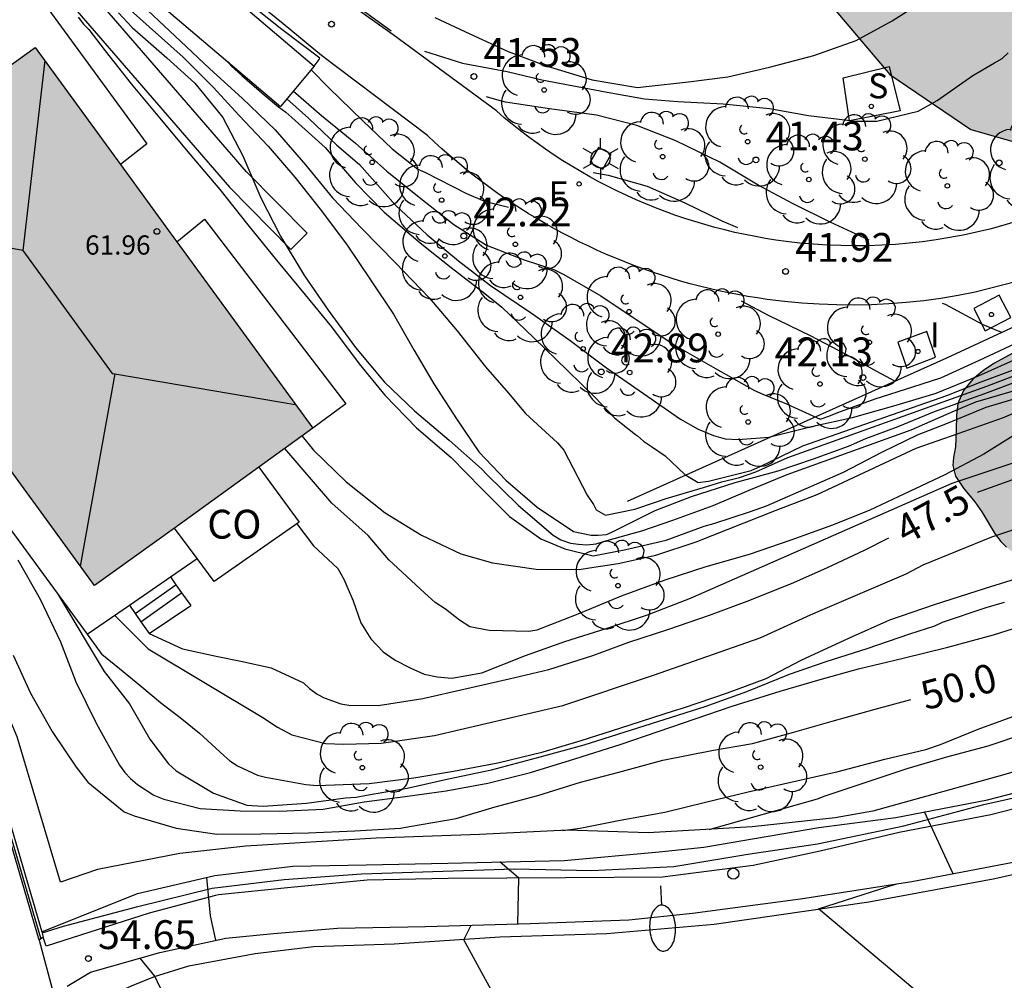
# Model space of a CAD drawing. Units: millimetres. Extents: x 586594 to 586945, y 4796790 to 4797041.
# Drawn here: x 586752 to 586777, y 4796876 to 4796901 of the extents above; entities that cross this region are included whole.
import ezdxf

# ---------------------------------------------------------------- set-up
doc = ezdxf.new("R2010")
doc.units = ezdxf.units.MM
for name, color, linetype in [('020104', 34, 'Continuous'), ('020204', 9, 'Continuous'), ('020307', 24, 'Continuous'), ('020308', 9, 'Continuous'), ('060106', 9, 'BARANDILLA'), ('060108', 9, 'Continuous'), ('060113', 4, 'Continuous'), ('060117', 9, 'Continuous'), ('060121', 9, 'Continuous'), ('060124', 9, 'Continuous'), ('060130', 9, 'Continuous'), ('060141', 9, 'Continuous'), ('070105', 6, 'Continuous'), ('080107', 9, 'Continuous'), ('080109', 9, 'Continuous'), ('080201', 9, 'Continuous'), ('080301', 9, 'Continuous'), ('080303', 9, 'Continuous'), ('100106', 63, 'Continuous'), ('100107', 3, 'Continuous'), ('100115', 4, 'Continuous'), ('100116', 71, 'Continuous'), ('100118', 9, 'Continuous'), ('100202', 3, 'Continuous'), ('210204', 9, 'Continuous'), ('210304', 9, 'Continuous'), ('220207', 9, 'Continuous'), ('220307', 9, 'Continuous'), ('250202', 9, 'Continuous'), ('250203', 9, 'Continuous'), ('260202', 9, 'Continuous'), ('270204', 9, 'Continuous'), ('270304', 9, 'Continuous'), ('990501', 21, 'Continuous'), ('990504', 63, 'Continuous')]:
    doc.layers.add(name, color=color, linetype=linetype)
doc.layers.add('020105', color=24, linetype='Continuous', lineweight=30)
doc.layers.add('080111', color=7, linetype='Continuous', lineweight=30)
doc.styles.add('ARIAL', font='ARIAL.TTF', dxfattribs={"height": 1})
doc.styles.add('ARIALI', font='ARIALI.TTF', dxfattribs={"height": 1})
doc.styles.add('ROMANS', font='romans__.ttf', dxfattribs={"height": 1})
doc.linetypes.add('BARANDILLA', pattern='A,1,[201,DONOSTI.shx,S=0.1,R=0,X=0,Y=0],1', length=2)

# ---------------------------------------------------------------- blocks, each defined once
blk = doc.blocks.new('SANEA')
blk.add_circle((0, 0), 0.055)
blk = doc.blocks.new('REGALU')
blk.add_circle((0, 0), 0.055)
blk = doc.blocks.new('REIND')
blk.add_circle((0, 0), 0.055)
blk = doc.blocks.new('ARBOL')
blk.add_circle((0, 0), 0.0587)
for centre, radius, start, end in [((-0.28, 0.855), 0.3, 359.2878, 173.6078), ((0.097, 0.97), 0.21, 23.1565, 160.4665), ((0.438, 0.881), 0.24, 301.578, 139.328), ((-0.564, 0.381), 0.532, 92.28, 254.58), ((0.656, 0.288), 0.443, 319.8556, 114.7656), ((-0.091, 0.321), 0.12, 119.14, 310.56), ((0.819, -0.249), 0.383, 235.5275, 62.0275), ((-0.556, -0.339), 0.555, 142.64, 266.54), ((-0.039, -0.384), 0.21, 189.64, 323.88), ((0.299, -0.624), 0.532, 224.67, 0.24), ((-0.301, -0.676), 0.45, 213.78, 295.32)]:
    blk.add_arc(centre, radius, start, end)
blk = doc.blocks.new('FAROLJ')
for p, q in [((0, 0.248), (0, 0.528)), ((-0.215, 0.124), (-0.458, 0.264)), ((0.215, 0.124), (0.458, 0.264)), ((-0.215, -0.124), (-0.458, -0.264)), ((0, -0.248), (0, -0.528)), ((0.215, -0.124), (0.458, -0.264))]:
    blk.add_line(p, q)
blk.add_circle((0, 0), 0.248)
blk = doc.blocks.new('COTAPU')
blk.add_circle((0, 0), 0.075)
blk = doc.blocks.new('PUNTO')
blk.add_circle((0, 0), 0.075)
blk = doc.blocks.new('FAREDI')
blk.add_line((0, 0), (0.5, 0))
blk.add_lwpolyline([(0.5, 0, 0.159986), (0.538, -0.117, 0.106322), (0.675, -0.238, 0.071006), (0.858, -0.309, 0.057309), (1.099, -0.337, 0.057309), (1.339, -0.309, 0.071006), (1.522, -0.238, 0.106322), (1.659, -0.117, 0.159986), (1.697, 0, 0.159986), (1.659, 0.117, 0.106322), (1.522, 0.238, 0.071006), (1.339, 0.309, 0.057309), (1.099, 0.337, 0.057309), (0.858, 0.309, 0.071006), (0.675, 0.238, 0.106322), (0.538, 0.117, 0.159986)], format="xyb", close=True)
blk = doc.blocks.new('HUEPIV')
blk.add_circle((0, 0), 0.145)

msp = doc.modelspace()

# ---------------------------------------------------------------- hatches: boundary and pattern name
at = {"layer": '990501'}
msp.add_hatch(color=256, dxfattribs=at).paths.add_polyline_path([(586755.769, 4796895.156), (586752.156, 4796900.116), (586749.316, 4796898.068), (586746.475, 4796896.019), (586753.702, 4796886.099), (586759.383, 4796890.196)])
at = {"layer": '990504'}
msp.add_hatch(color=256, dxfattribs=at).paths.add_polyline_path([(586779.491, 4796893.327), (586779.44, 4796893.282), (586779.396, 4796893.251), (586779.337, 4796893.213), (586779.221, 4796893.142), (586779.117, 4796893.081), (586779.02, 4796893.025), (586778.894, 4796892.932), (586778.803, 4796892.834), (586778.073, 4796892.408), (586777.919, 4796892.324), (586777.728, 4796892.22), (586777.415, 4796892.05), (586777.128, 4796891.888), (586776.856, 4796891.712), (586776.569, 4796891.474), (586776.326, 4796891.178), (586776.18, 4796890.843), (586776.14, 4796890.541), (586776.138, 4796890.15), (586776.113, 4796889.709), (586776.064, 4796889.433), (586776.048, 4796889.225), (586776.117, 4796888.946), (586776.322, 4796888.634), (586776.618, 4796888.283), (586776.806, 4796888.019), (586776.978, 4796887.73), (586777.153, 4796887.443), (586777.297, 4796887.25), (586777.441, 4796887.097), (586777.865, 4796886.78), (586778.089, 4796886.663), (586778.52, 4796886.505), (586779.398, 4796886.338), (586780.137, 4796886.253), (586780.848, 4796886.179), (586781.374, 4796886.144), (586781.772, 4796886.136), (586782.338, 4796886.166), (586782.62, 4796886.203), (586783.143, 4796886.322), (586783.555, 4796886.468), (586783.947, 4796886.66), (586784.634, 4796887.183), (586784.917, 4796887.499), (586785.112, 4796887.745), (586785.372, 4796888.09), (586785.685, 4796888.483), (586785.993, 4796888.806), (586786.37, 4796889.119), (586786.668, 4796889.323), (586787.1, 4796889.578), (586787.506, 4796889.786), (586787.839, 4796889.944), (586788.232, 4796890.121), (586788.583, 4796890.277), (586789.118, 4796890.516), (586789.294, 4796890.769), (586789.419, 4796891.01), (586789.463, 4796891.294), (586789.539, 4796891.523), (586789.583, 4796891.828), (586789.659, 4796892.122), (586789.921, 4796892.482), (586790.073, 4796892.831), (586790.056, 4796893.162), (586790.275, 4796894.992), (586789.833, 4796895.793), (586788.852, 4796896.741), (586787.521, 4796897.534), (586787.284, 4796899.981), (586788.136, 4796902.385), (586789.213, 4796906.05), (586790.688, 4796908.124), (586791.469, 4796908.952), (586792.43, 4796910.369), (586792.701, 4796912.031), (586792.703, 4796913.842), (586792.123, 4796915.028), (586790.506, 4796916.004), (586785.196, 4796917.368), (586779.542, 4796919.456), (586778.605, 4796919.528), (586776.926, 4796919.765), (586776.606, 4796919.981), (586775.128, 4796920.27), (586773.672, 4796919.956), (586772.823, 4796919.195), (586772.609, 4796918.673), (586772.715, 4796918.02), (586772.988, 4796917.503), (586773.313, 4796916.617), (586773.442, 4796915.276), (586773.196, 4796914.57), (586771.431, 4796913.08), (586770.063, 4796912.247), (586769.314, 4796911.52), (586768.773, 4796910.057), (586769.258, 4796908.149), (586770.243, 4796906.665), (586771.088, 4796905.817), (586771.639, 4796904.161), (586772.219, 4796902.959), (586772.853, 4796901.237), (586774.411, 4796899.405), (586776.519, 4796897.98), (586777.645, 4796897.654), (586778.601, 4796897.562), (586779.306, 4796897.567), (586780.076, 4796897.674), (586781.618, 4796897.788), (586782.577, 4796897.36), (586783.119, 4796896.693), (586783.007, 4796896.022), (586782.277, 4796895.11), (586780.224, 4796894.003)])

# ---------------------------------------------------------------- linework, layer by layer
at = {"layer": '020104', "flags": 128}
for points, elevation in [([(586752.545, 4796902.956), (586756.009, 4796899.86), (586756.79, 4796899.079), (586757.467, 4796898.339), (586758.219, 4796897.541), (586758.92, 4796896.736), (586759.609, 4796895.856), (586760.281, 4796894.964), (586760.888, 4796894.065), (586761.49, 4796893.167), (586762.017, 4796892.239), (586762.537, 4796891.357), (586763.127, 4796890.441), (586763.706, 4796889.583), (586764.411, 4796888.843), (586765.227, 4796888.138), (586766.175, 4796887.509), (586766.631, 4796887.409), (586766.813, 4796887.409), (586767.028, 4796887.434), (586767.169, 4796887.492), (586767.848, 4796887.829), (586768.3, 4796888.053), (586769.247, 4796888.416), (586770.38, 4796888.787), (586771.498, 4796889.091), (586772.416, 4796889.397), (586773.334, 4796889.731), (586773.779, 4796889.926), (586774.627, 4796890.246), (586775.573, 4796890.635), (586776.881, 4796891.103), (586777.825, 4796891.46)], 44.5), ([(586755.087, 4796901.076), (586755.938, 4796900.279), (586756.702, 4796899.556), (586757.542, 4796898.794), (586758.406, 4796897.968), (586759.194, 4796897.059), (586759.901, 4796896.196), (586760.665, 4796895.398), (586761.541, 4796894.508), (586762.423, 4796893.582), (586763.147, 4796892.731), (586763.883, 4796891.793), (586764.483, 4796891.11), (586764.919, 4796890.578), (586765.759, 4796889.815), (586765.918, 4796889.624), (586766.526, 4796888.456), (586766.691, 4796888.209), (586766.764, 4796888.071), (586767.009, 4796887.932), (586767.772, 4796888.09), (586768.331, 4796888.282), (586768.588, 4796888.365), (586769.559, 4796888.65), (586770.031, 4796888.804), (586770.497, 4796888.917), (586770.916, 4796889.061), (586771.751, 4796889.434), (586772.355, 4796889.652), (586776.932, 4796891.291), (586781.071, 4796892.878)], 44), ([(586753.275, 4796900.898), (586753.417, 4796900.724), (586753.558, 4796900.58), (586753.982, 4796900.024), (586754.659, 4796899.167), (586755.395, 4796898.281), (586756.184, 4796897.337), (586756.961, 4796896.417), (586757.692, 4796895.496), (586758.439, 4796894.57), (586759.187, 4796893.672), (586759.87, 4796892.839), (586760.589, 4796891.871), (586761.26, 4796891.061), (586762.089, 4796890.211), (586762.987, 4796889.437), (586763.769, 4796888.633), (586764.504, 4796887.899), (586765.319, 4796887.317), (586765.945, 4796887.054), (586766.68, 4796886.871), (586767.53, 4796887.038), (586768.583, 4796887.285), (586769.577, 4796887.643), (586769.821, 4796887.721), (586770.78, 4796888.032), (586771.199, 4796888.181), (586773.197, 4796889.055), (586774.218, 4796889.582), (586775.13, 4796890.027), (586775.907, 4796890.327), (586776.916, 4796890.748), (586777.874, 4796891.034)], 45.5), ([(586762.289, 4796900.014), (586763.282, 4796899.701), (586764.444, 4796899.484), (586765.349, 4796899.27), (586767.048, 4796898.947), (586768.023, 4796898.773), (586768.89, 4796898.708), (586770.071, 4796898.643), (586771.271, 4796898.52), (586772.293, 4796898.341), (586773.518, 4796898.193), (586774.066, 4796898.192), (586775.142, 4796898.452), (586775.641, 4796898.73), (586776.569, 4796899.379), (586777.131, 4796899.71), (586777.328, 4796899.828), (586777.485, 4796899.975)], 40.5), ([(586757.176, 4796899.743), (586757.272, 4796899.625), (586757.536, 4796899.382), (586758.118, 4796898.879), (586758.488, 4796898.567), (586758.682, 4796898.429), (586758.84, 4796898.29), (586759.704, 4796897.509), (586760.5, 4796896.588), (586761.241, 4796895.824), (586762.176, 4796895.027), (586762.986, 4796894.386), (586763.867, 4796893.71), (586764.307, 4796893.346), (586765.137, 4796892.548), (586766.019, 4796891.697), (586766.725, 4796891.003), (586767.237, 4796890.465), (586767.413, 4796890.326), (586767.784, 4796890.038), (586767.836, 4796889.997), (586767.994, 4796889.858), (586768.206, 4796889.72), (586768.558, 4796889.478), (586769.069, 4796888.992), (586769.421, 4796888.785), (586769.683, 4796888.822), (586770.801, 4796889.094), (586771.028, 4796889.201), (586772.144, 4796889.735), (586775.889, 4796891.052), (586776.781, 4796891.404), (586777.761, 4796891.769)], 43.5), ([(586759.339, 4796899.531), (586759.803, 4796899.063), (586760.684, 4796898.201), (586761.448, 4796897.473), (586762.117, 4796896.948), (586762.304, 4796896.863), (586763.387, 4796896.306), (586763.855, 4796896.112), (586764.481, 4796895.952)], 42), ([(586758.708, 4796898.773), (586759.277, 4796898.273), (586760.007, 4796897.572), (586760.603, 4796897.065), (586761.542, 4796896.006), (586762.359, 4796895.232), (586763.181, 4796894.557), (586764.008, 4796893.916), (586765.08, 4796893.197), (586766.054, 4796892.511), (586767.033, 4796891.773), (586767.995, 4796891.099), (586768.956, 4796890.437), (586769.418, 4796890.174), (586769.819, 4796890.011), (586770.122, 4796889.925), (586770.457, 4796889.903), (586771.256, 4796889.966), (586772.402, 4796890.255), (586773.438, 4796890.479), (586774.572, 4796890.798), (586775.613, 4796891.115), (586776.716, 4796891.561), (586777.797, 4796892.048)], 43), ([(586773.867, 4796895.097), (586772.854, 4796895.562), (586771.888, 4796896.037), (586770.975, 4796896.531), (586769.985, 4796897.129), (586768.838, 4796897.685), (586767.82, 4796898.085), (586766.769, 4796898.35), (586765.543, 4796898.515), (586764.4, 4796898.692), (586764.172, 4796898.748), (586763.908, 4796898.824)], 41), ([(586766.68, 4796896.861), (586767.075, 4796896.788), (586768.086, 4796896.499), (586769.057, 4796896.076), (586770.035, 4796895.6), (586770.445, 4796895.429)], 41.5), ([(586770.54, 4796893.516), (586771.241, 4796893.142), (586772.33, 4796892.614), (586773.243, 4796892.138), (586774.057, 4796891.684), (586774.545, 4796891.425)], 42), ([(586775.77, 4796893.451), (586775.846, 4796893.427), (586776.812, 4796892.904), (586777.204, 4796892.744), (586777.327, 4796892.697)], 41.5), ([(586759.104, 4796889.995), (586759.4, 4796889.629), (586760.258, 4796888.803), (586761.273, 4796887.995), (586762.216, 4796887.414), (586763.24, 4796886.927), (586764.064, 4796886.695), (586765.196, 4796886.524), (586766.321, 4796886.515), (586766.589, 4796886.564), (586767.331, 4796886.672), (586768.318, 4796886.896), (586769.365, 4796887.237), (586771.445, 4796888.06), (586772.515, 4796888.472), (586775.091, 4796889.677), (586776.189, 4796890.059), (586777.363, 4796890.477), (586778.502, 4796890.964)], 46), ([(586777.756, 4796890.087), (586776.851, 4796889.526), (586775.836, 4796888.987), (586774.918, 4796888.548), (586773.885, 4796888.068), (586772.915, 4796887.669), (586771.828, 4796887.281), (586770.741, 4796886.911), (586769.619, 4796886.587), (586768.549, 4796886.24), (586767.416, 4796885.823), (586766.283, 4796885.353), (586765.214, 4796884.942), (586765.01, 4796884.905), (586763.978, 4796884.932), (586763.469, 4796885.029), (586763.202, 4796885.198), (586762.839, 4796885.489), (586762.572, 4796885.659), (586762.306, 4796885.901), (586761.361, 4796886.774), (586760.827, 4796887.404), (586759.877, 4796888.244), (586758.653, 4796889.669)], 46.5), ([(586760.041, 4796886.542), (586760.197, 4796886.265), (586760.44, 4796885.707), (586760.634, 4796885.126), (586760.9, 4796884.714), (586761.215, 4796884.374), (586761.53, 4796884.156), (586761.918, 4796883.962), (586762.281, 4796883.793), (586762.621, 4796883.72), (586763.002, 4796883.69), (586763.788, 4796883.831), (586764.926, 4796884.283), (586765.943, 4796884.647), (586767.048, 4796884.994), (586768.1, 4796885.341), (586769.222, 4796885.77), (586776.028, 4796888.769), (586777.121, 4796889.134), (586778.167, 4796889.481)], 47), ([(586754.222, 4796885.327), (586755.099, 4796884.455), (586758.087, 4796882.669), (586758.463, 4796882.41), (586758.84, 4796882.213), (586759.713, 4796881.985), (586760.193, 4796881.968), (586761.164, 4796881.997), (586762.554, 4796882.2), (586765.897, 4796882.98), (586768.252, 4796883.765), (586771.034, 4796884.74), (586772.343, 4796885.334), (586772.605, 4796885.449), (586774.832, 4796886.407), (586775.273, 4796886.638), (586777.06, 4796887.371), (586778.413, 4796887.817)], 48), ([(586751.703, 4796886.773), (586752.292, 4796885.75), (586752.817, 4796884.634), (586753.216, 4796883.594), (586753.755, 4796882.503), (586754.353, 4796881.423), (586754.494, 4796881.232), (586754.641, 4796881.076), (586754.823, 4796880.92), (586755.251, 4796880.638), (586755.503, 4796880.535), (586756.449, 4796880.298), (586757.493, 4796880.231), (586758.519, 4796880.222), (586759.655, 4796880.278), (586760.726, 4796880.468), (586761.791, 4796880.605), (586762.857, 4796880.759), (586763.945, 4796880.955), (586765.05, 4796881.232), (586766.207, 4796881.585), (586767.417, 4796881.968), (586770.299, 4796882.96), (586771.555, 4796883.349), (586772.59, 4796883.655), (586773.591, 4796883.931), (586774.754, 4796884.209), (586775.916, 4796884.498), (586777.109, 4796884.817), (586778.149, 4796885.146)], 49.5), ([(586753.889, 4796884.317), (586754.354, 4796883.939), (586754.936, 4796883.467), (586755.421, 4796883.054), (586755.93, 4796882.666), (586756.439, 4796882.254), (586757.069, 4796881.676), (586757.228, 4796881.537), (586757.427, 4796881.405), (586757.942, 4796881.164), (586758.152, 4796881.108), (586759.203, 4796880.918), (586759.495, 4796880.897), (586760.853, 4796880.949), (586762.017, 4796881.093), (586763.047, 4796881.271), (586764.2, 4796881.484), (586765.386, 4796881.768), (586766.375, 4796882.067), (586767.375, 4796882.385), (586768.805, 4796882.851), (586769.037, 4796882.917), (586770.177, 4796883.305), (586771.188, 4796883.681), (586772.099, 4796884.161), (586773.359, 4796884.742), (586774.41, 4796885.205), (586775.567, 4796885.605), (586776.897, 4796886.03), (586778.205, 4796886.443)], 48.5), ([(586752.777, 4796885.832), (586753.954, 4796883.866), (586754.615, 4796883.018), (586755.141, 4796882.101), (586755.63, 4796881.458), (586755.83, 4796881.279), (586756.802, 4796880.692), (586757.668, 4796880.385), (586758.093, 4796880.353), (586759.218, 4796880.432), (586760.237, 4796880.569), (586760.51, 4796880.589), (586760.784, 4796880.638), (586761.843, 4796880.821), (586762.914, 4796881.069), (586764.037, 4796881.3), (586765.212, 4796881.613), (586766.45, 4796881.955), (586769.602, 4796882.949), (586770.688, 4796883.342), (586771.798, 4796883.789), (586772.751, 4796884.123), (586773.821, 4796884.458), (586774.925, 4796884.846), (586775.576, 4796885.055), (586775.78, 4796885.145), (586776.912, 4796885.533), (586777.395, 4796885.665)], 49), ([(586765.886, 4796879.721), (586766.348, 4796879.782), (586767.383, 4796879.995), (586768.553, 4796880.202), (586769.606, 4796880.456), (586770.723, 4796880.733), (586771.834, 4796880.981), (586773.062, 4796881.26), (586774.277, 4796881.584), (586775.341, 4796881.832), (586775.725, 4796881.963), (586776.707, 4796882.362), (586777.898, 4796882.797)], 51), ([(586769.701, 4796879.75), (586772.524, 4796880.545), (586772.721, 4796880.628), (586773.813, 4796880.993), (586774.854, 4796881.334), (586775.889, 4796881.64), (586776.971, 4796881.928), (586777.97, 4796882.269)], 51.5), ([(586776.055, 4796878.597), (586775.682, 4796879.4), (586775.309, 4796880.204)], 53.5), ([(586764.723, 4796877.29), (586764.75, 4796878.482), (586764.257, 4796878.902)], 54), ([(586756.862, 4796876.864), (586756.722, 4796877.498), (586756.628, 4796878.5)], 54.5), ([(586780.748, 4796871.448), (586780.653, 4796871.543), (586780.588, 4796871.586), (586780.509, 4796871.637), (586780.434, 4796871.683), (586778.468, 4796872.99), (586777.393, 4796873.697), (586776.317, 4796874.512), (586772.554, 4796877.678), (586774.413, 4796878.277), (586774.589, 4796878.329)], 53.5), ([(586767.218, 4796869.481), (586767.079, 4796869.593), (586766.945, 4796869.682), (586766.768, 4796869.823), (586766.106, 4796871.187), (586765.196, 4796873.431), (586763.315, 4796876.878), (586763.506, 4796877.257)], 54), ([(586757.16, 4796867.86), (586757.069, 4796870.764), (586756.888, 4796872.512), (586755.269, 4796875.929), (586754.891, 4796876.399)], 54.5)]:
    msp.add_lwpolyline(points, dxfattribs=dict(at, elevation=elevation))
at = {"layer": '020105', "flags": 128}
for points, elevation in [([(586762.562, 4796900.891), (586763.475, 4796900.467), (586764.475, 4796900.009), (586765.457, 4796899.638), (586766.655, 4796899.269), (586767.84, 4796899.069), (586768.067, 4796899.094), (586769.162, 4796899.214), (586770.193, 4796899.345), (586771.275, 4796899.598), (586772.427, 4796899.905), (586773.531, 4796900.298), (586774.471, 4796900.807), (586775.259, 4796901.309)], 40), ([(586754.331, 4796901.019), (586754.684, 4796900.631), (586755.583, 4796899.846), (586756.317, 4796899.182), (586757.047, 4796898.29), (586757.562, 4796897.292), (586758.032, 4796896.194), (586758.547, 4796895.196), (586759.173, 4796894.163), (586759.781, 4796893.271), (586760.5, 4796892.297), (586761.248, 4796891.4), (586762.029, 4796890.654), (586762.939, 4796889.887), (586763.779, 4796889.136), (586763.92, 4796888.991), (586764.737, 4796888.188), (586765.641, 4796887.414), (586765.846, 4796887.294), (586766.091, 4796887.208), (586766.301, 4796887.175), (586766.523, 4796887.165), (586766.762, 4796887.19), (586766.983, 4796887.256), (586767.954, 4796887.527), (586768.756, 4796887.801), (586769.808, 4796888.189), (586770.749, 4796888.587), (586771.731, 4796888.992), (586774.965, 4796890.159), (586776.092, 4796890.647), (586776.647, 4796890.882), (586778.126, 4796891.32)], 45), ([(586758.879, 4796898.978), (586759.614, 4796898.338), (586760.495, 4796897.623), (586761.311, 4796896.889), (586762.156, 4796896.214), (586763.059, 4796895.499), (586763.909, 4796894.964), (586764.885, 4796894.587), (586765.663, 4796894.331), (586765.92, 4796894.205), (586766.881, 4796893.642), (586767.83, 4796893.009), (586768.832, 4796892.347), (586769.81, 4796891.789), (586770.882, 4796891.18), (586771.099, 4796891.083), (586771.713, 4796890.831), (586771.929, 4796890.74), (586772.59, 4796890.436), (586772.817, 4796890.508), (586773.055, 4796890.609), (586774.026, 4796890.967), (586775.008, 4796891.272), (586775.735, 4796891.506), (586776.739, 4796891.969), (586777.802, 4796892.461)], 42.5), ([(586776.688, 4796888.536), (586777.733, 4796888.91), (586778.897, 4796889.152), (586779.216, 4796889.242), (586780.238, 4796889.624), (586781.291, 4796889.959), (586782.354, 4796890.305), (586783.395, 4796890.652), (586784.522, 4796891.086), (586785.597, 4796891.457), (586786.742, 4796891.892), (586787.835, 4796892.268), (586788.968, 4796892.726), (586789.391, 4796892.997), (586790.366, 4796893.559), (586790.563, 4796893.654), (586790.613, 4796893.669), (586790.709, 4796893.698)], 47.5), ([(586755.121, 4796884.854), (586755.995, 4796884.455), (586756.868, 4796884.261), (586757.51, 4796884.128), (586758.298, 4796883.958), (586759.142, 4796883.569), (586759.301, 4796883.424), (586759.5, 4796883.275), (586759.682, 4796883.177), (586760.114, 4796883.017), (586760.319, 4796882.99), (586761.088, 4796882.979), (586762.246, 4796883.157), (586763.317, 4796883.399), (586764.498, 4796883.671), (586765.534, 4796883.919), (586766.673, 4796884.278), (586767.614, 4796884.624), (586768.632, 4796884.953), (586769.713, 4796885.329), (586770.695, 4796885.698), (586771.851, 4796886.157), (586772.769, 4796886.561), (586773.744, 4796887.023), (586774.378, 4796887.346)], 47.5), ([(586751.585, 4796884.291), (586752.037, 4796883.298), (586752.604, 4796882.3), (586753.224, 4796881.373), (586753.53, 4796880.979), (586754.475, 4796880.206), (586754.732, 4796880.103), (586755.831, 4796879.785), (586756.887, 4796879.625), (586758.03, 4796879.635), (586759.271, 4796879.662), (586760.477, 4796879.713), (586761.666, 4796879.787), (586761.904, 4796879.824), (586763.121, 4796880.038), (586764.132, 4796880.338), (586765.243, 4796880.632), (586766.354, 4796880.985), (586767.354, 4796881.239), (586768.494, 4796881.557), (586769.815, 4796881.813), (586770.828, 4796881.984), (586771.875, 4796882.278), (586772.91, 4796882.567), (586774.021, 4796882.879), (586774.95, 4796883.132)], 50)]:
    msp.add_lwpolyline(points, dxfattribs=dict(at, elevation=elevation))
at = {"layer": '060106'}
for points in [[(586761.421, 4796900.537, 41.656), (586760.579, 4796901.154, 41.616), (586759.752, 4796901.789, 41.577), (586758.94, 4796902.443, 41.538), (586758.143, 4796903.115, 41.498), (586757.361, 4796903.805, 41.459), (586756.595, 4796904.513, 41.42), (586755.255, 4796905.834, 41.362), (586753.912, 4796907.173, 41.305), (586741.785, 4796921.34, 41.075), (586741.896, 4796921.435, 41.074), (586744.544, 4796918.382, 39.357), (586745.275, 4796917.478, 39.326), (586747.68, 4796914.702, 37.631)], [(586752.308, 4796876.921, 54.758), (586749.385, 4796886.872, 51.988), (586749.278, 4796887.243, 51.984), (586748.757, 4796889.076, 51.109)], [(586752.337, 4796877.057, 55.231), (586752.893, 4796877.232, 55.231), (586754.83, 4796877.746, 54.662), (586756.767, 4796878.221, 54.555), (586758.639, 4796878.446, 54.455), (586760.652, 4796878.597, 54.349), (586764.64, 4796878.722, 54.062), (586766.649, 4796878.683, 54.03), (586768.781, 4796878.785, 53.914), (586770.714, 4796879.104, 53.791), (586772.527, 4796879.378, 53.714), (586774.772, 4796879.846, 53.511), (586776.853, 4796880.401, 53.459), (586778.753, 4796880.828, 53.345)]]:
    msp.add_polyline3d(points, dxfattribs=at)
at = {"layer": '060108'}
for points in [[(586779.068, 4796880.653, 53.279), (586777.036, 4796880.133, 53.381), (586774.647, 4796879.668, 53.456), (586772.592, 4796879.184, 53.693), (586770.849, 4796878.814, 53.825), (586768.487, 4796878.503, 53.909), (586765.965, 4796878.492, 54), (586762.907, 4796878.468, 54.23), (586760.801, 4796878.425, 54.342), (586758.811, 4796878.238, 54.489), (586756.927, 4796878.048, 54.585), (586756.851, 4796878.028, 54.589), (586755.122, 4796877.572, 54.672), (586752.447, 4796876.706, 54.771)], [(586753.598, 4796876.03, 54.58), (586755.403, 4796876.546, 54.528), (586757.123, 4796876.921, 54.483), (586758.362, 4796877.043, 54.435), (586760.03, 4796877.181, 54.309), (586762.315, 4796877.226, 54.171), (586765.04, 4796877.298, 53.987), (586767.611, 4796877.397, 53.877), (586769.268, 4796877.571, 53.777), (586772.08, 4796877.94, 53.65), (586774.979, 4796878.39, 53.463), (586778.165, 4796879.002, 53.29)], [(586752.993, 4796875.669, 54.657), (586753.598, 4796876.03, 54.58)]]:
    msp.add_polyline3d(points, dxfattribs=at)
at = {"layer": '060113'}
for points in [[(586755.264, 4796875.92, 54.506), (586756.154, 4796876.196, 54.456), (586757.885, 4796876.519, 54.349), (586759.412, 4796876.704, 54.203), (586761.507, 4796876.77, 54.112), (586764.258, 4796876.955, 53.939), (586767.044, 4796877.044, 53.786), (586769.832, 4796877.287, 53.639), (586773.863, 4796877.863, 53.432), (586777.099, 4796878.467, 53.213), (586779.882, 4796879.079, 53.083)], [(586745.677, 4796868.683, 55.167), (586745.983, 4796869.075, 55.142), (586746.298, 4796869.459, 55.117), (586746.621, 4796869.837, 55.092), (586746.953, 4796870.208, 55.067), (586747.292, 4796870.571, 55.041), (586747.64, 4796870.926, 55.016), (586747.996, 4796871.274, 54.991), (586748.359, 4796871.613, 54.966), (586748.73, 4796871.945, 54.941), (586749.107, 4796872.268, 54.915), (586749.492, 4796872.582, 54.89), (586749.884, 4796872.888, 54.865), (586750.283, 4796873.185, 54.84), (586750.688, 4796873.474, 54.814), (586751.227, 4796873.837, 54.776), (586751.777, 4796874.184, 54.737), (586752.336, 4796874.515, 54.699), (586752.905, 4796874.83, 54.66), (586753.482, 4796875.128, 54.622), (586754.068, 4796875.41, 54.583), (586754.662, 4796875.674, 54.545), (586755.264, 4796875.92, 54.506)]]:
    msp.add_polyline3d(points, dxfattribs=at)
at = {"layer": '060117'}
for points in [[(586754.759, 4796885.377, 48.058), (586755.821, 4796886.123, 47.926)], [(586755.121, 4796884.854, 47.732), (586756.209, 4796885.58, 47.669)]]:
    msp.add_polyline3d(points, dxfattribs=at)
at = {"layer": '060121'}
for points in [[(586766.82, 4796897.509, 41.751), (586766.601, 4796897.119, 41.787), (586766.935, 4796896.945, 41.751), (586767.154, 4796897.335, 41.712)], [(586777.257, 4796893.663, 41.764), (586776.59, 4796893.318, 41.776), (586776.89, 4796892.738, 41.796), (586777.557, 4796893.083, 41.784)], [(586775.367, 4796892.72, 41.803), (586774.619, 4796892.436, 41.837), (586774.848, 4796891.762, 41.803), (586775.596, 4796892.046, 41.897)]]:
    msp.add_polyline3d(points, close=True, dxfattribs=at)
at = {"layer": '060124'}
for points in [[(586755.678, 4796886.324, 48.14), (586756.375, 4796886.801, 48.055)], [(586754.61, 4796885.593, 48.271), (586755.678, 4796886.324, 48.14)], [(586753.507, 4796884.838, 48.406), (586754.61, 4796885.593, 48.271)]]:
    msp.add_polyline3d(points, dxfattribs=at)
at = {"layer": '060130'}
for points in [[(586750.076, 4796900.252, 45.781), (586749.638, 4796900.831, 45.781), (586751.636, 4796902.298, 45.592), (586755.064, 4796897.604, 45.728), (586754.378, 4796897.065, 45.728)], [(586755.846, 4796895.051, 45.73), (586756.567, 4796895.642, 45.73), (586760.247, 4796890.831, 45.73), (586759.383, 4796890.196, 45.73)], [(586752.265, 4796876.87, 54.698), (586752.639, 4796875.468, 54.677)]]:
    msp.add_polyline3d(points, dxfattribs=at)
at = {"layer": '060141'}
msp.add_polyline3d([(586754.91, 4796885.159, 47.876), (586755.971, 4796885.913, 47.812)], dxfattribs=at)
at = {"layer": '070105'}
for points in [[(586747.829, 4796910.692, 41.196), (586751.98, 4796906.016, 41.287), (586752.163, 4796905.971, 41.288), (586752.318, 4796905.864, 41.29), (586752.421, 4796905.713, 41.297), (586752.466, 4796905.537, 41.305), (586759.42, 4796899.629, 41.597)], [(586751.344, 4796904.697, 42.039), (586758.546, 4796898.579, 42.342)], [(586759.42, 4796899.629, 41.597), (586758.546, 4796898.579, 42.342)], [(586767.58, 4796888.294, 43.63), (586771.737, 4796890.162, 42.767), (586775.894, 4796892.031, 41.904), (586780.697, 4796894.263, 41.395), (586785.498, 4796896.152, 41.891)], [(586749.714, 4796890.032, 51.149), (586750.774, 4796888.563, 49.277), (586753.507, 4796884.838, 49.169)], [(586748.986, 4796888.584, 51.289), (586749.358, 4796887.223, 51.942), (586749.465, 4796886.854, 51.959), (586752.329, 4796877.086, 54.668)], [(586793.783, 4796886.046, 51.789), (586777.337, 4796881.16, 51.88), (586773.964, 4796880.222, 51.797), (586772.982, 4796880.054, 51.749), (586770.821, 4796879.815, 51.603), (586768.117, 4796879.658, 51.209), (586766.014, 4796879.727, 51.142), (586763.728, 4796879.622, 51.054), (586761.036, 4796879.526, 51.067), (586757.644, 4796879.313, 51.177), (586755.925, 4796879.127, 51.183), (586753.777, 4796878.704, 51.177), (586752.82, 4796878.376, 51.166), (586751.693, 4796882.162, 50.886), (586748.986, 4796888.584, 51.09)], [(586758.969, 4796887.71, 47.488), (586759.401, 4796887.135, 47.465), (586760.041, 4796886.542, 47.238)], [(586752.265, 4796876.87, 54.698), (586749.36, 4796886.778, 51.95), (586749.253, 4796887.147, 51.933), (586749.225, 4796887.246, 51.885)], [(586755.678, 4796886.324, 48.14), (586755.821, 4796886.123, 48.013)], [(586752.329, 4796877.086, 54.668), (586754.82, 4796878.081, 54.672), (586756.838, 4796878.549, 54.585), (586758.869, 4796878.792, 54.489), (586760.778, 4796878.825, 54.342), (586762.901, 4796878.868, 54.23), (586765.932, 4796878.945, 54), (586768.404, 4796879.168, 53.909), (586769.569, 4796879.284, 53.825), (586772.561, 4796879.797, 53.693), (586774.563, 4796880.059, 53.456), (586776.948, 4796880.523, 53.381), (586778.966, 4796881.04, 53.279), (586783.355, 4796882.236, 53.142), (586788.44, 4796883.882, 52.885), (586790.936, 4796884.777, 52.747), (586793.792, 4796886.028, 52.593), (586793.783, 4796886.046, 52.593)], [(586755.821, 4796886.123, 48.013), (586755.971, 4796885.913, 47.88)], [(586755.971, 4796885.913, 47.88), (586756.209, 4796885.58, 47.669)], [(586754.61, 4796885.593, 48.271), (586754.759, 4796885.377, 48.113)], [(586754.759, 4796885.377, 48.113), (586754.91, 4796885.159, 47.954)], [(586754.91, 4796885.159, 47.954), (586755.121, 4796884.854, 47.732)], [(586753.507, 4796884.838, 49.169), (586753.895, 4796884.309, 49.154)], [(586752.37, 4796876.946, 54.707), (586752.265, 4796876.87, 54.698)], [(586752.329, 4796877.086, 54.668), (586752.37, 4796876.946, 54.707)], [(586752.447, 4796876.706, 54.707), (586752.396, 4796876.866, 54.707), (586752.37, 4796876.946, 54.707)]]:
    msp.add_polyline3d(points, dxfattribs=at)
at = {"layer": '080107'}
for points in [[(586757.979, 4796889.184, 48.901), (586759.027, 4796887.751, 48.554), (586758.969, 4796887.71, 48.558)], [(586758.969, 4796887.71, 48.558), (586756.821, 4796886.202, 48.711), (586756.375, 4796886.801, 48.843)], [(586756.375, 4796886.801, 48.843), (586755.782, 4796887.599, 49.019)]]:
    msp.add_polyline3d(points, dxfattribs=at)
at = {"layer": '080109'}
for points in [[(586752.406, 4796899.772, 62.591), (586751.838, 4796894.828, 64.223)], [(586751.838, 4796894.828, 64.192), (586749.247, 4796895.3, 63.238), (586746.656, 4796895.771, 62.285)], [(586751.838, 4796894.828, 64.223), (586754.163, 4796891.624, 64.225), (586754.234, 4796891.612, 64.2)], [(586754.234, 4796891.612, 64.104), (586753.783, 4796889.11, 63.279), (586753.332, 4796886.607, 62.454)], [(586754.234, 4796891.612, 64.2), (586758.929, 4796890.819, 62.513)]]:
    msp.add_polyline3d(points, dxfattribs=at)
at = {"layer": '080111'}
for points in [[(586751.218, 4796899.44, 47.048), (586752.156, 4796900.116, 46.555)], [(586752.156, 4796900.116, 46.555), (586754.378, 4796897.065, 46.357)], [(586754.378, 4796897.065, 46.357), (586755.769, 4796895.156, 46.233), (586755.846, 4796895.051, 46.227)], [(586755.846, 4796895.051, 46.227), (586759.383, 4796890.196, 45.962)], [(586755.782, 4796887.599, 47.731), (586753.702, 4796886.099, 48.753), (586750.472, 4796890.532, 49.04)], [(586759.383, 4796890.196, 45.962), (586757.979, 4796889.184, 46.651)], [(586757.979, 4796889.184, 46.651), (586755.782, 4796887.599, 47.731)]]:
    msp.add_polyline3d(points, dxfattribs=at)
at = {"layer": '100106', "elevation": 41.544, "flags": 128}
for points in [[(586772.853, 4796901.237), (586774.411, 4796899.405), (586776.519, 4796897.98), (586777.645, 4796897.654)], [(586778.073, 4796892.408), (586777.128, 4796891.888), (586776.856, 4796891.712), (586776.569, 4796891.474), (586776.326, 4796891.178), (586776.18, 4796890.843), (586776.14, 4796890.541), (586776.138, 4796890.15), (586776.113, 4796889.709), (586776.064, 4796889.433), (586776.048, 4796889.225), (586776.117, 4796888.946), (586776.322, 4796888.634), (586776.618, 4796888.283), (586776.806, 4796888.019), (586777.153, 4796887.443), (586777.297, 4796887.25), (586777.441, 4796887.097)]]:
    msp.add_lwpolyline(points, dxfattribs=at)
at = {"layer": '100107'}
msp.add_polyline3d([(586753.027, 4796902.237, 46.152), (586752.8, 4796902.041, 46.181), (586752.573, 4796901.845, 46.181), (586757.219, 4796896.471, 46.411), (586758.815, 4796894.854, 46.411), (586759.242, 4796895.275, 46.411), (586757.66, 4796896.878, 46.411)], close=True, dxfattribs=at)
at = {"layer": '100115'}
for points in [[(586759.55, 4796899.803, 41.58), (586759.571, 4796899.832, 41.578), (586758.578, 4796900.583, 41.537), (586757.605, 4796901.358, 41.496), (586756.652, 4796902.159, 41.455), (586755.719, 4796902.983, 41.414), (586754.808, 4796903.831, 41.373), (586753.824, 4796904.796, 41.339), (586752.868, 4796905.789, 41.305), (586751.94, 4796906.808, 41.271), (586751.042, 4796907.853, 41.237), (586740.075, 4796920.598, 41.059)], [(586759.42, 4796899.629, 41.597), (586759.55, 4796899.803, 41.58)]]:
    msp.add_polyline3d(points, dxfattribs=at)
at = {"layer": '100116'}
for points in [[(586759.615, 4796899.902, 41.647), (586758.616, 4796900.729, 41.545), (586757.658, 4796901.506, 41.502), (586756.72, 4796902.306, 41.459), (586755.801, 4796903.128, 41.415), (586754.902, 4796903.972, 41.372), (586753.922, 4796904.939, 41.34), (586752.968, 4796905.932, 41.307), (586752.042, 4796906.949, 41.275), (586751.143, 4796907.992, 41.243), (586738.961, 4796922.199, 41.047), (586733.663, 4796927.732, 40.892), (586733.011, 4796928.311, 41.001), (586728.93, 4796930.221, 42.065)], [(586777.695, 4796895.578, 41.724), (586777.353, 4796895.478, 41.739), (586777.009, 4796895.385, 41.754), (586776.663, 4796895.302, 41.769), (586776.315, 4796895.227, 41.784), (586775.965, 4796895.161, 41.799), (586775.613, 4796895.104, 41.814), (586775.261, 4796895.055, 41.829), (586774.907, 4796895.016, 41.844), (586774.552, 4796894.985, 41.859), (586774.197, 4796894.963, 41.874), (586773.841, 4796894.951, 41.889), (586773.485, 4796894.947, 41.905), (586773.128, 4796894.952, 41.92), (586772.773, 4796894.966, 41.935), (586772.417, 4796894.989, 41.95), (586772.063, 4796895.021, 41.965), (586771.709, 4796895.062, 41.98), (586771.44, 4796895.099, 41.973), (586771.173, 4796895.141, 41.967), (586770.906, 4796895.188, 41.96), (586770.64, 4796895.24, 41.954), (586770.376, 4796895.297, 41.947), (586770.112, 4796895.36, 41.941), (586769.85, 4796895.427, 41.934), (586769.589, 4796895.5, 41.928), (586769.329, 4796895.577, 41.921), (586769.071, 4796895.659, 41.915), (586768.814, 4796895.747, 41.908), (586768.56, 4796895.839, 41.902), (586768.307, 4796895.936, 41.896), (586768.056, 4796896.037, 41.889), (586767.807, 4796896.144, 41.883), (586767.56, 4796896.255, 41.876), (586767.315, 4796896.371, 41.87), (586767.072, 4796896.492, 41.863), (586766.832, 4796896.617, 41.857), (586766.594, 4796896.747, 41.85), (586766.359, 4796896.881, 41.844), (586766.127, 4796897.02, 41.837), (586765.897, 4796897.163, 41.831), (586765.67, 4796897.311, 41.824), (586765.445, 4796897.463, 41.818), (586765.224, 4796897.619, 41.811), (586765.006, 4796897.779, 41.805), (586764.79, 4796897.944, 41.798), (586764.578, 4796898.112, 41.792), (586764.37, 4796898.285, 41.785), (586764.164, 4796898.462, 41.779), (586761.473, 4796900.438, 41.659), (586760.586, 4796901.075, 41.608)], [(586783.409, 4796895.473, 41.696), (586776.632, 4796893.739, 41.818), (586776.186, 4796893.652, 41.834), (586775.738, 4796893.579, 41.849), (586775.288, 4796893.519, 41.865), (586774.836, 4796893.471, 41.881), (586774.383, 4796893.436, 41.897), (586773.93, 4796893.414, 41.912), (586773.476, 4796893.405, 41.928), (586773.022, 4796893.409, 41.944), (586772.568, 4796893.426, 41.96), (586772.115, 4796893.456, 41.975), (586771.663, 4796893.498, 41.991), (586771.212, 4796893.554, 42.007), (586770.959, 4796893.591, 42.001), (586770.706, 4796893.632, 41.995), (586770.454, 4796893.677, 41.989), (586770.203, 4796893.726, 41.983), (586769.952, 4796893.779, 41.977), (586769.703, 4796893.836, 41.971), (586769.454, 4796893.897, 41.965), (586769.207, 4796893.962, 41.959), (586768.96, 4796894.031, 41.953), (586768.715, 4796894.104, 41.947), (586768.471, 4796894.181, 41.941), (586768.228, 4796894.262, 41.935), (586767.986, 4796894.347, 41.929), (586767.746, 4796894.435, 41.923), (586767.508, 4796894.528, 41.917), (586767.27, 4796894.624, 41.911), (586767.035, 4796894.724, 41.905), (586766.801, 4796894.828, 41.899), (586766.569, 4796894.935, 41.893), (586766.338, 4796895.047, 41.887), (586766.109, 4796895.162, 41.881), (586765.883, 4796895.28, 41.875), (586765.658, 4796895.402, 41.869), (586765.435, 4796895.528, 41.863), (586765.214, 4796895.658, 41.857), (586764.995, 4796895.791, 41.851), (586764.779, 4796895.927, 41.846), (586764.564, 4796896.067, 41.84), (586764.352, 4796896.21, 41.834), (586764.143, 4796896.357, 41.828), (586763.935, 4796896.507, 41.822), (586763.73, 4796896.66, 41.816), (586763.528, 4796896.817, 41.81), (586763.328, 4796896.977, 41.804), (586763.131, 4796897.14, 41.798), (586762.936, 4796897.306, 41.792), (586762.744, 4796897.475, 41.786), (586762.555, 4796897.647, 41.78), (586762.368, 4796897.823, 41.774), (586759.615, 4796899.902, 41.647)]]:
    msp.add_polyline3d(points, dxfattribs=at)
at = {"layer": '100118'}
msp.add_polyline3d([(586773.195, 4796899.319, 40.501), (586774.392, 4796899.62, 40.499), (586774.673, 4796898.467, 40.499), (586773.359, 4796898.2, 40.531), (586773.195, 4796899.319, 40.501)], dxfattribs=at)

# ---------------------------------------------------------------- block references
at = {"layer": '020204', "rotation": 359.9987685839998}
for p in [(586759.873, 4796900.721, 41.575), (586763.581, 4796899.358, 41.532), (586770.921, 4796897.184, 41.431), (586777.253, 4796897.108, 41.035), (586763.318, 4796895.204, 42.216), (586771.693, 4796894.281, 41.921), (586766.894, 4796891.663, 42.887), (586773.708, 4796891.517, 42.129), (586753.544, 4796876.386, 54.65)]:
    msp.add_blockref('COTAPU', p, dxfattribs=at)
at = {"layer": '080201', "rotation": 359.9987685839998}
msp.add_blockref('PUNTO', (586755.327, 4796895.322, 61.96), dxfattribs=at)
at = {"layer": '100202', "rotation": 359.9987685839998}
for p in [(586765.409, 4796899.006, 41.551), (586770.706, 4796897.662, 41.291), (586768.494, 4796897.268, 41.679), (586760.931, 4796897.123, 41.979), (586773.758, 4796897.205, 40.999), (586778.124, 4796897.064, 41.18), (586772.298, 4796896.673, 41.388), (586775.905, 4796896.509, 41.213), (586762.74, 4796896.139, 41.914), (586764.659, 4796894.988, 41.902), (586762.824, 4796894.682, 42.577), (586764.791, 4796893.606, 42.501), (586767.619, 4796893.234, 42.063), (586769.939, 4796892.645, 42.068), (586773.875, 4796892.434, 41.935), (586766.424, 4796892.264, 42.704), (586767.636, 4796891.649, 42.685), (586772.59, 4796891.35, 42.24), (586770.719, 4796890.361, 42.684), (586767.332, 4796886.098, 46.664), (586771.046, 4796881.371, 50.942), (586760.674, 4796881.357, 49.618)]:
    msp.add_blockref('ARBOL', p, dxfattribs=at)
at = {"layer": '210204', "rotation": 359.9987685839998}
msp.add_blockref('SANEA', (586773.926, 4796898.578, 40.567), dxfattribs=at)
at = {"layer": '220207', "rotation": 359.9987685839998}
msp.add_blockref('REGALU', (586766.319, 4796896.56, 41.808), dxfattribs=at)
at = {"layer": '250202', "rotation": 272.9845685540623}
msp.add_blockref('FAREDI', (586768.435, 4796878.278, 53.839), dxfattribs=at)
at = {"layer": '250203', "rotation": 359.9987685839998}
msp.add_blockref('FAROLJ', (586766.879, 4796897.222, 41.843), dxfattribs=at)
at = {"layer": '260202', "rotation": 359.9987685839998}
msp.add_blockref('HUEPIV', (586770.333, 4796878.598, 53.809), dxfattribs=at)
at = {"layer": '270204', "rotation": 359.9987685839998}
for p in [(586777.053, 4796893.159, 41.811), (586775.14, 4796892.196, 41.885)]:
    msp.add_blockref('REIND', p, dxfattribs=at)

# ---------------------------------------------------------------- texts
at = {"layer": '020307', "style": 'ARIALI'}
for s, rotation, p in [('47.5', 28.7158, (586774.826, 4796887.152, 47.499)), ('50.0', 15.3368, (586775.338, 4796882.849, 49.999))]:
    msp.add_text(s, height=0.75, rotation=rotation, dxfattribs=at).set_placement(p)
at = {"layer": '020308', "style": 'ARIAL'}
for s, p in [('41.53', (586763.831, 4796899.608, 41.531)), ('41.43', (586771.171, 4796897.434, 41.43)), ('42.22', (586763.568, 4796895.454, 42.215)), ('41.92', (586771.943, 4796894.531, 41.92)), ('42.89', (586767.144, 4796891.913, 42.886)), ('42.13', (586771.408, 4796891.811, 42.128)), ('54.65', (586753.794, 4796876.635, 54.648))]:
    msp.add_text(s, height=0.75, rotation=359.9988, dxfattribs=at).set_placement(p)
at = {"layer": '080301', "style": 'ARIAL'}
msp.add_text('CO', height=0.75, rotation=359.9988, dxfattribs=at).set_placement((586756.637, 4796887.324))
at = {"layer": '080303', "style": 'ARIAL'}
msp.add_text('61.96', height=0.5, rotation=359.9988, dxfattribs=at).set_placement((586753.457, 4796894.719, 61.958))
at = {"layer": '210304', "style": 'ROMANS'}
msp.add_text('S', height=0.65, rotation=359.9988, dxfattribs=at).set_placement((586773.84, 4796898.788, 40.566))
at = {"layer": '220307', "style": 'ROMANS'}
msp.add_text('E', height=0.65, rotation=359.9988, dxfattribs=at).set_placement((586765.521, 4796895.979, 41.807))
at = {"layer": '270304', "style": 'ROMANS'}
msp.add_text('I', height=0.65, rotation=359.9988, dxfattribs=at).set_placement((586775.446, 4796892.302, 41.884))

doc.saveas('drawing.dxf')
